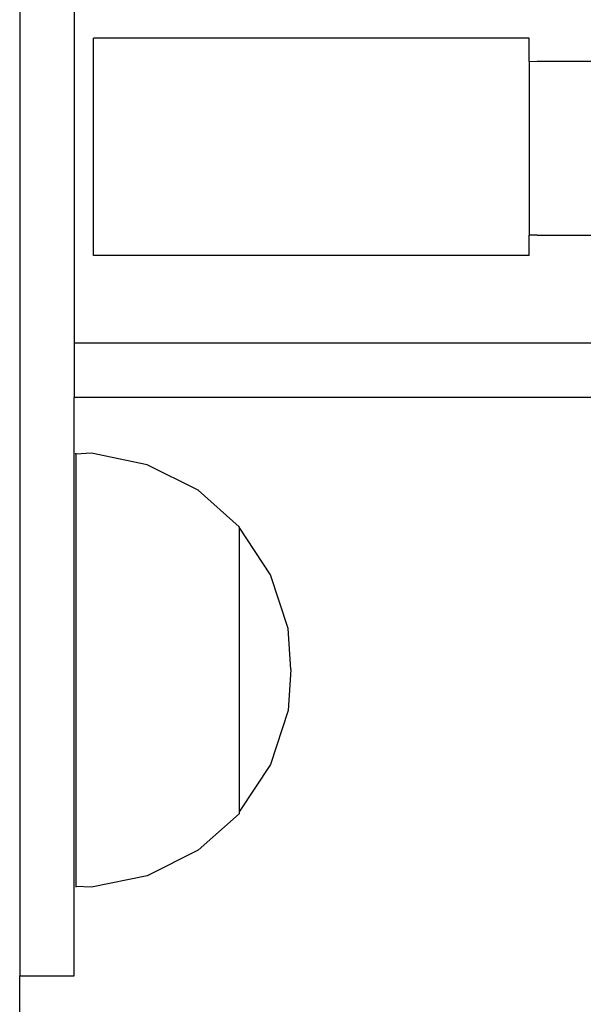
# Model space of a CAD drawing. Units: inches. Extents: x -1166 to 1193, y -171 to 231.
# Drawn here: x 1020 to 1025, y 22 to 31 of the extents above; entities that cross this region are included whole.
import ezdxf

# ---------------------------------------------------------------- set-up
doc = ezdxf.new("R2010")
doc.units = ezdxf.units.IN
doc.header["$MEASUREMENT"] = 0

# ---------------------------------------------------------------- blocks, each defined once
blk = doc.blocks.new('0415')
for p, q in [((1019.5276, 37.5276), (1019.5276, 22.5276)), ((1020.0276, 31.6806), (1020.0276, 28.3436)), ((1024.2067, 31.1462), (1020.2067, 31.1462)), ((1020.2067, 29.1462), (1020.2067, 31.1462)), ((1024.2067, 30.9319), (1024.2067, 31.1462)), ((1024.2067, 30.9319), (1024.2806, 30.9339)), ((1024.2067, 30.9319), (1024.2067, 29.3358)), ((1024.2806, 30.9339), (1029.0809, 30.9339)), ((1024.2806, 29.3339), (1024.2067, 29.3358)), ((1024.2067, 29.1462), (1024.2067, 29.3358)), ((1024.2806, 29.3339), (1029.0809, 29.3339)), ((1024.2067, 29.1462), (1020.2067, 29.1462)), ((1020.0276, 28.3436), (1020.0276, 27.8436)), ((1020.0276, 28.3436), (1029.7273, 28.3436)), ((1027.5934, 27.8436), (1020.0276, 27.8436)), ((1020.0276, 22.5276), (1020.0276, 27.8436)), ((1020.1882, 27.3302), (1020.0434, 27.3217)), ((1020.0434, 27.3217), (1020.0434, 27.3302)), ((1020.0434, 27.3217), (1020.0434, 23.3491)), ((1020.6995, 27.2247), (1020.1882, 27.3302)), ((1021.1661, 26.9905), (1020.6995, 27.2247)), ((1021.5434, 26.655), (1021.1661, 26.9905)), ((1021.5434, 26.655), (1021.5434, 26.6493)), ((1021.5434, 24.0158), (1021.1661, 23.6803)), ((1021.5434, 24.033), (1021.5434, 24.0158)), ((1021.1661, 23.6803), (1020.6995, 23.4461)), ((1020.6995, 23.4461), (1020.1882, 23.3406)), ((1020.1882, 23.3406), (1020.0434, 23.3491)), ((1020.0434, 23.3491), (1020.0434, 23.3406)), ((1019.5276, 22.5276), (1020.0276, 22.5276)), ((1019.5276, -95.2211), (1019.5276, 22.5276))]:
    blk.add_line(p, q)
at = {"color": 2, "true_color": 0xffff00}
for p, q in [((1021.8304, 26.2131), (1021.5434, 26.6493)), ((1021.5434, 26.6493), (1021.5434, 24.033)), ((1021.9948, 25.7176), (1021.8304, 26.2131)), ((1022.0169, 25.3411), (1021.9948, 25.7176)), ((1022.0169, 25.3411), (1021.9948, 24.9646)), ((1021.9948, 24.9646), (1021.8304, 24.4691)), ((1021.8304, 24.4691), (1021.5434, 24.033))]:
    blk.add_line(p, q, dxfattribs=at)

msp = doc.modelspace()

# ---------------------------------------------------------------- block references
msp.add_blockref('0415', (0, 0))

doc.saveas('drawing.dxf')
